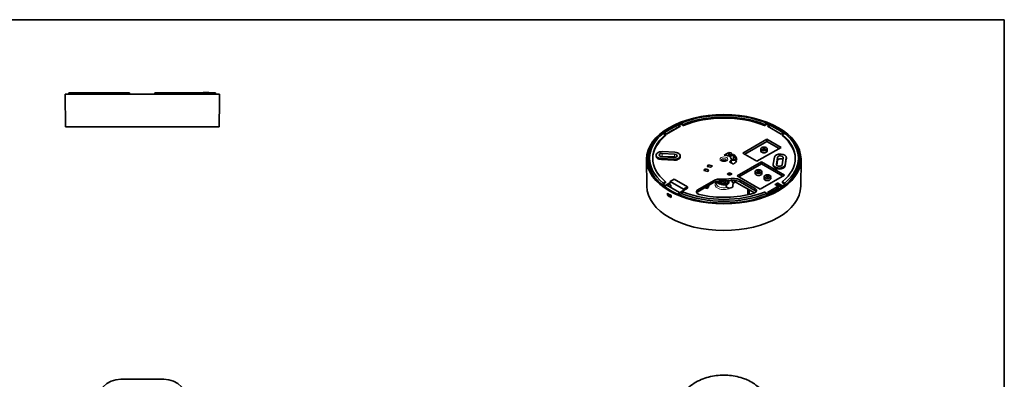
# Model space of a CAD drawing. Units: millimetres. Extents: x 21 to 1242, y 21 to 870.
# Drawn here: x 459 to 1239, y 585 to 870 of the extents above; entities that cross this region are included whole.
import ezdxf

# ---------------------------------------------------------------- set-up
doc = ezdxf.new("R2010")
doc.units = ezdxf.units.MM
doc.header["$LTSCALE"] = 3
for name, color, linetype, lineweight in [('Rahmen (ISO)', 7, 'Continuous', 35), ('Sichtbar (ISO)', 7, 'Continuous', 35), ('Sichtbar schmal (ISO)', 7, 'Continuous', 18)]:
    doc.layers.add(name, color=color, linetype=linetype, lineweight=lineweight)

# ---------------------------------------------------------------- blocks, each defined once
blk = doc.blocks.new('Ränder MoltoLuce')
at = {"layer": 'Rahmen (ISO)'}
for p, q in [((7, 290), (413, 290)), ((413, 290), (413, 7))]:
    blk.add_line(p, q, dxfattribs=at)

msp = doc.modelspace()

# ---------------------------------------------------------------- linework, layer by layer
at = {"layer": 'Sichtbar (ISO)'}
for p, q in [((497.457, 811.972), (545.584, 811.972)), ((545.592, 811.072), (545.584, 811.972)), ((565.601, 811.972), (565.594, 811.072)), ((565.601, 811.972), (613.729, 811.972)), ((604.11, 811.972), (604.115, 812.272)), ((608.57, 812.272), (604.115, 812.272)), ((608.575, 811.972), (608.57, 812.272)), ((494.538, 811.072), (616.992, 811.072)), ((494.765, 785.072), (494.538, 811.072)), ((616.765, 785.072), (616.944, 805.572)), ((616.906, 805.572), (616.924, 807.572)), ((616.944, 805.572), (616.906, 805.572)), ((616.924, 807.572), (616.961, 807.572)), ((616.961, 807.572), (616.992, 811.072)), ((616.765, 785.072), (494.765, 785.072)), ((982.315, 785.643), (971.354, 779.315)), ((980.882, 784.823), (980.888, 784.819)), ((980.908, 786.455), (982.315, 785.643)), ((984.418, 786.266), (982.741, 787.234)), ((984.419, 787.089), (982.755, 788.049)), ((1050.817, 788.049), (1049.153, 787.089)), ((1050.831, 787.234), (1049.154, 786.266)), ((1051.258, 785.643), (1052.664, 786.455)), ((1062.218, 779.315), (1051.258, 785.643)), ((1051.894, 785.276), (1053.446, 786.172)), ((968.6, 779.877), (970.265, 778.916)), ((971.354, 779.315), (969.948, 780.127)), ((970.335, 778.02), (970.323, 778.836)), ((1031.777, 764.23), (1050.869, 775.253)), ((1033.203, 763.407), (1050.869, 773.606)), ((1050.869, 775.253), (1062.041, 768.803)), ((1050.869, 775.253), (1050.869, 773.606)), ((1050.869, 773.606), (1060.614, 767.979)), ((1063.7, 780.252), (1062.147, 779.356)), ((1063.624, 780.127), (1062.218, 779.315)), ((1063.237, 778.02), (1063.249, 778.836)), ((1063.307, 778.916), (1064.972, 779.877)), ((977.75, 764.949), (968.087, 765.437)), ((1062.041, 768.803), (1042.949, 757.78)), ((1045.95, 767.648), (1045.932, 766.015)), ((1051.05, 767.648), (1051.067, 766.015)), ((955.666, 737.978), (955.439, 759.206)), ((957.796, 760.44), (957.722, 753.509)), ((962.933, 762.727), (962.924, 761.911)), ((967.26, 759.983), (976.924, 759.495)), ((976.923, 758.674), (967.26, 759.162)), ((977.14, 760.923), (967.477, 761.411)), ((977.532, 761.221), (967.868, 761.709)), ((967.871, 764.009), (977.534, 763.521)), ((982.078, 762.239), (982.087, 761.423)), ((1020.617, 764.808), (1016.969, 762.702)), ((1020.549, 762.199), (1023.377, 763.832)), ((1020.621, 763.328), (1020.617, 764.808)), ((1020.628, 762.244), (1020.628, 763.326)), ((1021.219, 757.344), (1024.34, 755.542)), ((1024.439, 763.218), (1021.611, 761.585)), ((1026.754, 758.474), (1022.77, 758.676)), ((1022.901, 759.539), (1026.885, 759.338)), ((1024.444, 759.461), (1024.45, 761.727)), ((1027.216, 746.247), (1046.485, 757.372)), ((1042.949, 757.78), (1031.777, 764.23)), ((1046.485, 757.372), (1064.869, 746.757)), ((1046.485, 757.372), (1046.485, 755.725)), ((1056.766, 761.021), (1055.921, 755.442)), ((1058.394, 755.317), (1059.24, 760.896)), ((1059.264, 758.609), (1058.654, 754.586)), ((1063.74, 760.669), (1062.894, 755.09)), ((1065.367, 754.965), (1066.213, 760.544)), ((1066.222, 759.727), (1065.376, 754.148)), ((1066.231, 760.799), (1066.24, 759.983)), ((1075.776, 760.44), (1075.841, 754.419)), ((1077.663, 737.978), (1077.89, 759.206)), ((1000.833, 750.526), (1001.784, 751.704)), ((1004.005, 749.672), (1000.833, 750.526)), ((1001.784, 751.704), (1004.503, 750.972)), ((1001.791, 750.268), (1001.784, 751.704)), ((1003.474, 753.797), (1004.425, 754.974)), ((1006.193, 753.065), (1003.474, 753.797)), ((1004.597, 750.405), (1004.005, 749.672)), ((1004.134, 749.832), (1004.143, 750.527)), ((1004.503, 750.972), (1004.143, 750.527)), ((1004.143, 750.527), (1004.597, 750.405)), ((1004.425, 754.974), (1007.597, 754.12)), ((1004.433, 753.539), (1004.425, 754.974)), ((1006.552, 753.509), (1006.193, 753.065)), ((1007.006, 753.387), (1006.552, 753.509)), ((1007.597, 754.12), (1007.006, 753.387)), ((1028.642, 745.423), (1046.485, 755.725)), ((1041.637, 749.726), (1041.619, 748.093)), ((1046.485, 755.725), (1063.443, 745.934)), ((1046.736, 749.726), (1046.754, 748.093)), ((1055.903, 755.22), (1055.894, 754.404)), ((970.265, 741.543), (968.6, 740.582)), ((970.335, 740.808), (970.323, 741.625)), ((974.006, 740.838), (974.038, 741.899)), ((974.038, 741.899), (977.188, 743.718)), ((984.613, 735.794), (974.038, 741.899)), ((977.188, 743.718), (987.763, 737.613)), ((996.07, 735.205), (1008.551, 742.411)), ((1010.705, 741.817), (1010.688, 740.251)), ((1012.613, 742.191), (1012.694, 742.017)), ((1012.694, 742.017), (1012.856, 742.218)), ((1012.694, 742.017), (1012.812, 742.213)), ((1013.069, 742.237), (1013.238, 741.871)), ((1013.238, 741.871), (1013.474, 742.265)), ((1013.238, 741.871), (1013.541, 742.246)), ((1013.531, 742.268), (1013.781, 741.724)), ((1013.781, 741.724), (1014.051, 742.173)), ((1013.781, 741.724), (1014.085, 742.1)), ((1014.051, 742.173), (1014.325, 741.578)), ((1014.325, 741.578), (1014.595, 742.027)), ((1014.325, 741.578), (1014.628, 741.953)), ((1014.595, 742.027), (1014.869, 741.431)), ((1014.869, 741.431), (1015.138, 741.88)), ((1014.869, 741.431), (1015.172, 741.807)), ((1015.138, 741.88), (1015.413, 741.285)), ((1015.413, 741.285), (1015.682, 741.734)), ((1015.413, 741.285), (1015.716, 741.661)), ((1015.682, 741.734), (1015.956, 741.139)), ((1015.956, 741.139), (1016.226, 741.588)), ((1015.956, 741.139), (1016.26, 741.514)), ((1016.226, 741.588), (1016.5, 740.992)), ((1016.5, 740.992), (1016.77, 741.441)), ((1016.77, 741.441), (1017.044, 740.846)), ((1019.488, 742.308), (1019.44, 739.101)), ((1019.537, 747.802), (1021.116, 748.713)), ((1021.116, 746.783), (1019.537, 747.695)), ((1021.301, 748.713), (1022.879, 747.802)), ((1022.879, 747.695), (1021.301, 746.783)), ((1025.804, 741.535), (1024.689, 740.837)), ((1025.124, 741.928), (1025.136, 742.673)), ((1025.124, 741.928), (1041.007, 732.758)), ((1045.601, 735.633), (1027.216, 746.247)), ((1029.961, 742.825), (1041.398, 736.222)), ((1064.869, 746.757), (1045.601, 735.633)), ((1048.708, 745.644), (1048.69, 744.011)), ((1053.807, 745.644), (1053.825, 744.011)), ((1063.237, 740.808), (1063.249, 741.625)), ((1064.972, 740.582), (1063.307, 741.543)), ((970.276, 740.725), (968.599, 739.757)), ((969.629, 737.78), (971.445, 738.828)), ((970.102, 738.584), (974.006, 740.838)), ((981.592, 732.97), (971.445, 738.828)), ((973.995, 739.349), (972.269, 738.352)), ((974.006, 740.838), (973.995, 739.349)), ((974.691, 738.947), (973.995, 739.349)), ((974.676, 736.963), (974.691, 738.947)), ((984.613, 734.714), (980.709, 732.46)), ((987.763, 737.613), (984.613, 735.794)), ((987.795, 736.551), (984.613, 734.714)), ((984.613, 734.714), (984.613, 735.794)), ((987.795, 736.551), (987.763, 737.613)), ((1008.557, 740.932), (996.098, 733.739)), ((1001.233, 736.704), (1003.354, 736.133)), ((1003.364, 737.934), (1003.354, 736.133)), ((1003.354, 736.133), (1004.434, 737.47)), ((1004.245, 738.442), (1003.959, 738.088)), ((1003.959, 738.088), (1003.96, 738.278)), ((1004.45, 738.561), (1004.434, 737.47)), ((1004.444, 738.165), (1005.038, 738.9)), ((1016.5, 740.992), (1016.804, 741.368)), ((1017.044, 740.846), (1017.314, 741.295)), ((1017.044, 740.846), (1017.347, 741.221)), ((1017.314, 741.295), (1017.588, 740.699)), ((1017.588, 740.699), (1017.857, 741.148)), ((1017.588, 740.699), (1017.934, 741.128)), ((1018.199, 741.056), (1017.857, 741.148)), ((1018.199, 741.056), (1018.238, 739.424)), ((1019.44, 739.101), (1018.238, 739.424)), ((1018.483, 738.094), (1018.456, 739.365)), ((1020.654, 740.604), (1019.44, 739.101)), ((1024.689, 740.837), (1023.406, 741.182)), ((1023.934, 738.094), (1023.996, 741.023)), ((1041.372, 734.754), (1029.956, 741.346)), ((1035.772, 735.78), (1035.839, 731.355)), ((1051.258, 733.183), (1059.628, 738.016)), ((1057.102, 735.075), (1054.274, 733.442)), ((1054.649, 733.659), (1055.228, 733.324)), ((1057.105, 734.912), (1057.102, 735.075)), ((1057.105, 734.912), (1058.163, 735.523)), ((1057.447, 734.714), (1057.105, 734.912)), ((1057.356, 739.49), (1059.221, 740.567)), ((1059.628, 738.016), (1057.356, 739.327)), ((1059.628, 736.533), (1058.163, 735.687)), ((1058.163, 735.687), (1058.163, 735.523)), ((1058.163, 735.523), (1058.475, 735.342)), ((1058.555, 738.726), (1058.476, 738.68)), ((1058.503, 735.329), (1058.512, 735.889)), ((1058.553, 738.636), (1058.56, 739.114)), ((1059.621, 739.726), (1058.56, 739.114)), ((1058.56, 739.114), (1062.434, 736.878)), ((1059.504, 740.567), (1063.238, 738.411)), ((1063.388, 737.552), (1059.621, 739.726)), ((1059.628, 736.533), (1059.628, 738.016)), ((1060.712, 735.742), (1060.009, 736.148)), ((1064.973, 739.757), (1063.296, 740.725)), ((971.921, 730.844), (971.908, 732.47)), ((971.921, 730.844), (973.028, 731.44)), ((973.025, 731.797), (973.028, 731.44)), ((974.929, 730.727), (974.941, 729.101)), ((980.707, 732.336), (979.921, 731.883)), ((982.755, 732.41), (984.419, 733.37)), ((1040.647, 732.615), (1040.95, 732.79)), ((1049.153, 733.37), (1050.817, 732.41)), ((1052.664, 732.371), (1051.258, 733.183)), ((1053.213, 732.83), (1052.541, 732.442)), ((1053.216, 732.666), (1053.213, 732.83)), ((1053.216, 732.666), (1054.274, 733.277)), ((1053.39, 732.566), (1053.216, 732.666)), ((1054.274, 733.442), (1054.274, 733.277)), ((1054.274, 733.277), (1054.549, 733.119)), ((572.765, 585.072), (538.765, 585.072))]:
    msp.add_line(p, q, dxfattribs=at)
for centre, start, end in [((538.765, 565.072), 90, 180), ((572.765, 565.072), 0, 90)]:
    msp.add_arc(centre, 20, start, end, dxfattribs=at)
for centre, major_axis, ratio, start_param, end_param in [((1016.786, 760.23), (58.991, 0), 0.5773503, 0.9558874, 2.1857052), ((1016.664, 759.424), (-60.214, 0), 0.5773503, 5.1283489, 10.4055446), ((1016.786, 759.413), (-56.5, 0), 0.5773503, 4.1078696, 5.3169084), ((1016.786, 760.23), (-56.509, 0), 0.5773503, 4.1079979, 5.3167801), ((1016.664, 759.016), (59.709, 0), 0.5773503, 2.1749811, 2.4979643), ((1016.786, 757.78), (-59.017, 0), 0.5773503, 5.366388, 5.5953707), ((1016.786, 759.413), (59, 0), 0.5773503, 2.1858808, 2.2244579), ((1016.664, 759.016), (59.709, 0), 0.5773503, 0.6407166, 0.9616176), ((1016.786, 759.413), (59, 0), 0.5773503, 0.9171348, 0.9557119), ((1016.664, 759.016), (59.709, 0), 0.5773503, 0.6636765, 0.9071198), ((1016.664, 759.016), (-59.709, 0), 0.5773503, 5.8605768, 7.0732462), ((1016.786, 760.23), (-58.991, 0), 0.5773503, 5.6682764, 6.8980942), ((1016.786, 760.23), (-56.509, 0), 0.5773503, 5.6787942, 6.8875764), ((1016.786, 759.413), (-56.5, 0), 0.5773503, 5.6786659, 6.2768414), ((1016.786, 759.413), (59, 0), 0.5773503, 2.4879311, 2.5094844), ((1016.786, 759.413), (56.5, 0), 0.5773503, 0.0063439, 0.6045194), ((1016.786, 760.23), (56.509, 0), 0.5773503, 5.6787942, 6.8875764), ((1016.786, 759.413), (59, 0), 0.5773503, 0.6321083, 0.6536615), ((1016.786, 760.23), (58.991, 0), 0.5773503, 5.6682764, 6.8980942), ((967.674, 762.71), (-4.741, 0), 0.5773503, 4.6251225, 7.7667152), ((977.337, 762.222), (4.741, 0), 0.5773503, 4.6251225, 7.7667152), ((1048.5, 766.006), (-2.567, 0), 0.5773503, 6.2770144, 9.4309488), ((1016.664, 759.016), (59.709, 0), 0.5773503, 5.4931244, 6.5901275), ((967.674, 761.894), (-4.75, 0), 0.5773503, 6.2770144, 7.7667152), ((967.674, 762.71), (-2.259, 0), 0.5773503, 4.6251225, 7.7667152), ((967.674, 760.424), (-2.234, 0), 0.5773503, 4.6251225, 5.2074555), ((1016.664, 739.42), (59.5, 0), 0.5773503, 2.4418615, 2.4530795), ((977.337, 761.406), (4.75, 0), 0.5773503, 4.6251225, 6.2893562), ((977.337, 762.222), (2.259, 0), 0.5773503, 4.6251225, 7.7667152), ((977.337, 759.936), (-2.234, 0), 0.5773503, 4.2173225, 4.6251225), ((1016.786, 759.413), (-5.7, 0), 0.5773503, 4.1301573, 4.6802709), ((1016.786, 759.413), (10.1, 0), 0.5773503, 0.8598233, 1.1817327), ((1016.786, 757.943), (-10.084, 0), 0.5773503, 4.1827373, 4.3222888), ((1016.786, 759.413), (5.7, 0), 0.5773503, 5.6034221, 5.9927523), ((1016.786, 759.413), (5.7, 0), 0.5773503, 0.1159001, 0.5822316), ((1016.786, 759.413), (10.1, 0), 0.5773503, 5.5573273, 6.1214937), ((1016.786, 757.943), (10.084, 0), 0.5773503, 0.2447419, 0.7092948), ((1016.786, 759.413), (10.1, 0), 0.5773503, 6.270344, 6.9941583), ((1061.49, 760.782), (-4.741, 0), 0.5773503, 3.0543262, 6.1959188), ((1061.49, 760.782), (-2.259, 0), 0.5773503, 3.0543262, 6.1959188), ((1061.49, 758.496), (-2.234, 0), 0.5773503, 3.5967272, 6.1959188), ((1061.49, 759.966), (4.75, 0), 0.5773503, 6.1959188, 6.2893562), ((1060.644, 755.203), (4.741, 0), 0.5773503, 3.0543262, 6.1959188), ((1060.644, 754.387), (4.75, 0), 0.5773503, 3.1354218, 6.1959188), ((1060.644, 755.203), (2.259, 0), 0.5773503, 3.0543262, 6.1959188), ((1016.786, 759.413), (27.2, 0), 0.5773503, 4.639066, 4.9276248), ((1016.786, 757.943), (-27.216, 0), 0.5773503, 1.4976776, 1.7857882), ((1021.208, 747.748), (-1.747, 0), 0.5773503, 6.2573256, 6.309045), ((1021.208, 747.748), (-1.747, 0), 0.5773503, 4.6865293, 4.7382487), ((1021.208, 747.748), (1.747, 0), 0.5773503, 4.6865293, 4.7382487), ((1021.208, 747.748), (1.747, 0), 0.5773503, 6.2573256, 6.309045), ((1044.186, 748.084), (-2.567, 0), 0.5773503, 6.2770144, 9.4309488), ((1051.258, 744.002), (-2.567, 0), 0.5773503, 6.2770144, 9.4309488), ((1016.664, 738.196), (-61, 0), 0.5773503, 0.0061709, 3.1354218), ((1016.786, 759.413), (-59, 0), 0.5773503, 0.6150845, 0.6579347), ((1021.208, 738.113), (-2.725, 0), 0.5773503, 0.0123429, 3.1292497), ((1016.786, 757.78), (57.202, 0), 0.5773503, 5.439831, 5.5030809), ((1057.497, 739.409), (-0.2, 0), 0.5773063, 5.4978252, 7.0685454), ((1016.786, 757.78), (57.202, 0), 0.5773503, 5.5363613, 5.5689957), ((1059.362, 740.485), (-0.2, -0.001), 0.5777813, 3.9235909, 5.4936267), ((1016.786, 759.413), (-59, 0), 0.5773503, 2.4772546, 2.5265082), ((1020.939, 773.499), (43.715, -525.956), 0.074564, 1.4962963, 1.4978391), ((1016.664, 756.567), (-61.196, 0), 0.5773503, 0.7504916, 0.8203047), ((1016.664, 754.934), (61.179, 0), 0.5773503, 3.8920842, 3.9618974), ((1016.664, 754.934), (59.666, 0), 0.5773503, 3.8920842, 3.9377721), ((1016.786, 759.413), (-59, 0), 0.5773503, 0.9128617, 0.9557119), ((1016.786, 760.23), (-58.991, 0), 0.5773503, 0.9558874, 2.1857052), ((1016.786, 760.23), (56.509, 0), 0.5773503, 4.1079979, 5.3167801), ((1016.786, 759.413), (-52.2, 0), 0.5773503, 1.1905806, 2.0397399), ((1016.786, 759.413), (-59, 0), 0.5773503, 2.1858808, 2.2244579), ((1016.786, 757.78), (57.202, 0), 0.5773503, 5.3904727, 5.4064658)]:
    msp.add_ellipse(centre, major_axis=major_axis, ratio=ratio, start_param=start_param, end_param=end_param, dxfattribs=at)
for centre, major_axis in [((1016.664, 759.424), (-61.227, 0)), ((1048.5, 767.639), (-2.55, 0)), ((1048.5, 767.639), (-1.034, 0)), ((1044.186, 749.717), (-2.55, 0)), ((1044.186, 749.717), (-1.034, 0)), ((1051.258, 745.635), (-2.55, 0)), ((1051.258, 745.635), (-1.034, 0))]:
    msp.add_ellipse(centre, major_axis=major_axis, ratio=0.5773503, dxfattribs=at)
for points in [[(497.457, 811.972), (497.452, 811.522), (497.447, 811.072)], [(613.738, 811.072), (613.733, 811.522), (613.729, 811.972)], [(980.882, 784.823), (980.895, 785.639), (980.908, 786.455)], [(982.741, 787.234), (982.748, 787.642), (982.755, 788.049)], [(1050.817, 788.049), (1050.824, 787.642), (1050.831, 787.234)], [(1052.664, 786.455), (1052.67, 786.091), (1052.676, 785.727)], [(1063.699, 780.07), (1063.699, 780.161), (1063.7, 780.252)], [(1024.439, 763.218), (1024.439, 762.476), (1024.438, 761.735)], [(1019.462, 747.774), (1019.462, 747.754), (1019.461, 747.734)], [(1020.654, 740.604), (1020.665, 741.493), (1020.676, 742.392)], [(1021.114, 746.784), (1021.139, 747.789), (1021.163, 748.756)], [(1021.254, 748.756), (1021.278, 747.789), (1021.303, 746.784)], [(1022.955, 747.734), (1022.955, 747.754), (1022.955, 747.774)], [(1023.415, 742.67), (1023.41, 741.923), (1023.406, 741.182)], [(968.599, 739.757), (968.6, 740.17), (968.6, 740.582)], [(970.101, 738.053), (970.102, 738.318), (970.102, 738.584)], [(1064.972, 740.582), (1064.972, 740.17), (1064.973, 739.757)], [(980.709, 732.46), (980.701, 732.002), (980.694, 731.545)], [(982.755, 732.41), (982.748, 732.001), (982.741, 731.592)], [(1050.831, 731.592), (1050.824, 732.001), (1050.817, 732.41)], [(1052.677, 731.563), (1052.67, 731.967), (1052.664, 732.371)]]:
    msp.add_open_spline(points, degree=2, dxfattribs=at)
for points, knots in [([(984.673, 786.252), (984.652, 786.244), (984.628, 786.238), (984.577, 786.231), (984.551, 786.231), (984.505, 786.236), (984.485, 786.239), (984.449, 786.25), (984.433, 786.257), (984.418, 786.266)], [0, 0, 0, 0, 0.007812931, 0.007812931, 0.015625439, 0.015625439, 0.021747757, 0.021747757, 0.027870151, 0.027870151, 0.027870151, 0.027870151]), ([(984.674, 787.075), (984.653, 787.067), (984.629, 787.061), (984.578, 787.054), (984.552, 787.054), (984.506, 787.059), (984.486, 787.062), (984.45, 787.073), (984.434, 787.08), (984.419, 787.089)], [0, 0, 0, 0, 0.007812931, 0.007812931, 0.015625439, 0.015625439, 0.021746467, 0.021746467, 0.02786757, 0.02786757, 0.02786757, 0.02786757]), ([(1049.153, 787.089), (1049.134, 787.078), (1049.113, 787.069), (1049.065, 787.058), (1049.039, 787.055), (1048.992, 787.055), (1048.972, 787.056), (1048.933, 787.063), (1048.915, 787.069), (1048.898, 787.075)], [0, 0, 0, 0, 0.007812931, 0.007812931, 0.015625438, 0.015625438, 0.021746466, 0.021746466, 0.02786757, 0.02786757, 0.02786757, 0.02786757]), ([(1049.154, 786.266), (1049.135, 786.255), (1049.114, 786.246), (1049.066, 786.235), (1049.04, 786.232), (1048.993, 786.232), (1048.973, 786.233), (1048.934, 786.24), (1048.916, 786.245), (1048.899, 786.252)], [0, 0, 0, 0, 0.007812931, 0.007812931, 0.015625438, 0.015625438, 0.021747757, 0.021747757, 0.027870151, 0.027870151, 0.027870151, 0.027870151]), ([(970.265, 778.916), (970.283, 778.906), (970.298, 778.893), (970.318, 778.865), (970.323, 778.851), (970.324, 778.824), (970.321, 778.812), (970.309, 778.79), (970.3, 778.779), (970.288, 778.769)], [0, 0, 0, 0, 0.007812931, 0.007812931, 0.015625438, 0.015625438, 0.021746466, 0.021746466, 0.02786757, 0.02786757, 0.02786757, 0.02786757]), ([(970.335, 778.02), (970.335, 778.02), (970.335, 778.02), (970.335, 778.008), (970.332, 777.996), (970.32, 777.974), (970.311, 777.963), (970.299, 777.953)], [0.015596287, 0.015596287, 0.015596287, 0.015596287, 0.015625438, 0.015625438, 0.021747757, 0.021747757, 0.027870151, 0.027870151, 0.027870151, 0.027870151]), ([(1063.273, 777.953), (1063.258, 777.966), (1063.248, 777.98), (1063.239, 778.003), (1063.237, 778.011), (1063.237, 778.02)], [0, 0, 0, 0, 0.007812931, 0.007812931, 0.012289589, 0.012289589, 0.012289589, 0.012289589]), ([(1063.284, 778.769), (1063.269, 778.782), (1063.259, 778.796), (1063.248, 778.825), (1063.247, 778.84), (1063.255, 778.866), (1063.262, 778.878), (1063.281, 778.899), (1063.293, 778.908), (1063.307, 778.916)], [0, 0, 0, 0, 0.007812931, 0.007812931, 0.015625439, 0.015625439, 0.021746467, 0.021746467, 0.02786757, 0.02786757, 0.02786757, 0.02786757]), ([(1018.906, 758.596), (1018.906, 758.588), (1018.907, 758.574), (1018.852, 758.48), (1018.796, 758.408), (1018.613, 758.26), (1018.502, 758.189), (1018.226, 758.053), (1018.059, 757.989), (1017.681, 757.884), (1017.469, 757.843), (1017.021, 757.796), (1016.785, 757.789), (1016.32, 757.814), (1016.092, 757.845), (1015.674, 757.938), (1015.484, 758), (1015.165, 758.136), (1015.035, 758.211), (1014.84, 758.351), (1014.773, 758.417), (1014.689, 758.523), (1014.675, 758.56), (1014.667, 758.588), (1014.667, 758.592), (1014.666, 758.596)], [5.5101301, 5.5101301, 5.5101301, 5.5101301, 5.8218207, 5.8218207, 6.1184165, 6.1184165, 6.3640053, 6.3640053, 6.6183832, 6.6183832, 6.8854091, 6.8854091, 7.16052, 7.16052, 7.436842, 7.436842, 7.7070461, 7.7070461, 7.9649307, 7.9649307, 8.2111663, 8.2111663, 8.4722668, 8.4722668, 8.6270369, 8.6270369, 8.6270369, 8.6270369]), ([(1019.92, 762.162), (1019.975, 762.141), (1020.036, 762.127), (1020.163, 762.112), (1020.229, 762.112), (1020.341, 762.125), (1020.388, 762.135), (1020.474, 762.162), (1020.514, 762.179), (1020.549, 762.199)], [0, 0, 0, 0, 0.01953232, 0.01953232, 0.039063606, 0.039063606, 0.053809103, 0.053809103, 0.068554769, 0.068554769, 0.068554769, 0.068554769]), ([(1021.611, 761.585), (1021.565, 761.559), (1021.528, 761.527), (1021.478, 761.458), (1021.465, 761.421), (1021.464, 761.355), (1021.471, 761.327), (1021.499, 761.272), (1021.52, 761.246), (1021.547, 761.223)], [0, 0, 0, 0, 0.019532299, 0.019532299, 0.039063561, 0.039063561, 0.053809093, 0.053809093, 0.068554769, 0.068554769, 0.068554769, 0.068554769]), ([(1022.77, 758.676), (1022.705, 758.679), (1022.64, 758.675), (1022.515, 758.652), (1022.458, 758.634), (1022.37, 758.592), (1022.337, 758.571), (1022.282, 758.524), (1022.261, 758.498), (1022.247, 758.471)], [0, 0, 0, 0, 0.019532299, 0.019532299, 0.039063561, 0.039063561, 0.053809093, 0.053809093, 0.068554769, 0.068554769, 0.068554769, 0.068554769]), ([(1022.448, 759.794), (1022.455, 759.756), (1022.475, 759.72), (1022.539, 759.654), (1022.581, 759.625), (1022.67, 759.584), (1022.713, 759.57), (1022.804, 759.548), (1022.852, 759.542), (1022.901, 759.539)], [0, 0, 0, 0, 0.01953232, 0.01953232, 0.039063606, 0.039063606, 0.053809103, 0.053809103, 0.068554769, 0.068554769, 0.068554769, 0.068554769]), ([(1026.358, 759.776), (1026.316, 759.742), (1026.277, 759.703), (1026.195, 759.608), (1026.152, 759.548), (1026.115, 759.485), (1026.114, 759.483), (1026.114, 759.482)], [-0.038285311, -0.038285311, -0.038285311, -0.038285311, -0.021668078, -0.021668078, 0, 0, 0.000442531, 0.000442531, 0.000442531, 0.000442531]), ([(970.288, 741.69), (970.303, 741.677), (970.313, 741.664), (970.324, 741.634), (970.325, 741.619), (970.317, 741.593), (970.31, 741.581), (970.291, 741.56), (970.279, 741.551), (970.265, 741.543)], [0, 0, 0, 0, 0.007812931, 0.007812931, 0.015625439, 0.015625439, 0.021746467, 0.021746467, 0.02786757, 0.02786757, 0.02786757, 0.02786757]), ([(1014.793, 743.751), (1013.755, 743.795), (1012.711, 743.722), (1011.125, 743.422), (1010.555, 743.27), (1009.487, 742.891), (1008.994, 742.667), (1008.551, 742.411)], [0, 0, 0, 0, 0.3125083, 0.3125083, 0.50043506, 0.50043506, 0.68836247, 0.68836247, 0.68836247, 0.68836247]), ([(1008.557, 740.932), (1009.293, 741.357), (1010.167, 741.695), (1011.706, 742.067), (1012.31, 742.167), (1013.546, 742.283), (1014.173, 742.299), (1014.798, 742.272)], [0, 0, 0, 0, 0.31250779, 0.31250779, 0.50035302, 0.50035302, 0.68819851, 0.68819851, 0.68819851, 0.68819851]), ([(1012.218, 742.139), (1012.246, 741.911), (1012.342, 741.674), (1012.69, 741.213), (1012.932, 740.992), (1013.532, 740.604), (1013.884, 740.435), (1014.673, 740.161), (1015.111, 740.057), (1016.03, 739.929), (1016.511, 739.905), (1017.409, 739.941), (1017.827, 739.991), (1018.223, 740.072)], [3.9967305, 3.9967305, 3.9967305, 3.9967305, 4.3385517, 4.3385517, 4.6557531, 4.6557531, 4.956823, 4.956823, 5.2603579, 5.2603579, 5.5668111, 5.5668111, 5.839223, 5.839223, 5.839223, 5.839223]), ([(1013.209, 740.813), (1013.26, 740.84), (1013.312, 740.866), (1013.668, 741.039), (1014.025, 741.173), (1014.705, 741.359), (1015.01, 741.424), (1015.327, 741.471)], [3.18160264, 3.18160264, 3.18160264, 3.18160264, 3.22737253, 3.22737253, 3.48474608, 3.48474608, 3.67188987, 3.67188987, 3.67188987, 3.67188987]), ([(1015.592, 741.507), (1015.645, 741.513), (1015.698, 741.519), (1015.76, 741.525), (1015.769, 741.526), (1015.778, 741.527)], [3.723634799, 3.723634799, 3.723634799, 3.723634799, 3.754258979, 3.754258979, 3.759339098, 3.759339098, 3.759339098, 3.759339098]), ([(1019.537, 747.802), (1019.527, 747.795), (1019.515, 747.79), (1019.49, 747.781), (1019.476, 747.777), (1019.462, 747.774)], [0, 0, 0, 0, 0.0045001266, 0.0045001266, 0.0089964316, 0.0089964316, 0.0089964316, 0.0089964316]), ([(1019.462, 747.722), (1019.476, 747.719), (1019.49, 747.715), (1019.515, 747.706), (1019.527, 747.701), (1019.537, 747.695)], [0, 0, 0, 0, 0.0044962914, 0.0044962914, 0.0089964051, 0.0089964051, 0.0089964051, 0.0089964051]), ([(1021.163, 748.756), (1021.158, 748.748), (1021.152, 748.74), (1021.136, 748.726), (1021.126, 748.719), (1021.116, 748.713)], [0, 0, 0, 0, 0.0044962915, 0.0044962915, 0.0089964054, 0.0089964054, 0.0089964054, 0.0089964054]), ([(1021.116, 746.783), (1021.126, 746.777), (1021.136, 746.77), (1021.152, 746.756), (1021.158, 746.748), (1021.163, 746.74)], [0, 0, 0, 0, 0.0045001264, 0.0045001264, 0.0089964314, 0.0089964314, 0.0089964314, 0.0089964314]), ([(1021.301, 748.713), (1021.29, 748.719), (1021.281, 748.726), (1021.265, 748.74), (1021.258, 748.748), (1021.254, 748.756)], [0, 0, 0, 0, 0.0045001264, 0.0045001264, 0.0089964314, 0.0089964314, 0.0089964314, 0.0089964314]), ([(1021.254, 746.74), (1021.258, 746.748), (1021.265, 746.756), (1021.281, 746.77), (1021.29, 746.777), (1021.301, 746.783)], [0, 0, 0, 0, 0.0044962915, 0.0044962915, 0.0089964054, 0.0089964054, 0.0089964054, 0.0089964054]), ([(1022.592, 742.592), (1023.61, 742.72), (1024.661, 742.733), (1026.491, 742.547), (1027.268, 742.394), (1028.716, 741.959), (1029.378, 741.679), (1029.956, 741.346)], [0, 0, 0, 0, 0.31251026, 0.31251026, 0.55736045, 0.55736045, 0.80221183, 0.80221183, 0.80221183, 0.80221183]), ([(1029.961, 742.825), (1029.224, 743.251), (1028.351, 743.589), (1026.636, 744.002), (1025.839, 744.117), (1024.213, 744.202), (1023.393, 744.172), (1022.595, 744.071)], [0, 0, 0, 0, 0.31250965, 0.31250965, 0.55745866, 0.55745866, 0.80240807, 0.80240807, 0.80240807, 0.80240807]), ([(1022.955, 747.774), (1022.941, 747.777), (1022.927, 747.781), (1022.902, 747.79), (1022.89, 747.795), (1022.879, 747.802)], [0, 0, 0, 0, 0.0044962914, 0.0044962914, 0.0089964051, 0.0089964051, 0.0089964051, 0.0089964051]), ([(1022.879, 747.695), (1022.89, 747.701), (1022.902, 747.706), (1022.927, 747.715), (1022.941, 747.719), (1022.955, 747.722)], [0, 0, 0, 0, 0.0045001266, 0.0045001266, 0.0089964316, 0.0089964316, 0.0089964316, 0.0089964316]), ([(1063.307, 741.543), (1063.289, 741.553), (1063.274, 741.566), (1063.254, 741.594), (1063.249, 741.608), (1063.249, 741.635), (1063.252, 741.647), (1063.264, 741.669), (1063.273, 741.68), (1063.284, 741.69)], [0, 0, 0, 0, 0.007812931, 0.007812931, 0.015625438, 0.015625438, 0.021746466, 0.021746466, 0.02786757, 0.02786757, 0.02786757, 0.02786757]), ([(970.335, 740.808), (970.335, 740.801), (970.334, 740.794), (970.328, 740.775), (970.322, 740.764), (970.303, 740.743), (970.291, 740.734), (970.276, 740.725)], [0.011968073, 0.011968073, 0.011968073, 0.011968073, 0.015625439, 0.015625439, 0.021747757, 0.021747757, 0.027870151, 0.027870151, 0.027870151, 0.027870151]), ([(996.07, 735.205), (995.701, 734.992), (995.408, 734.74), (995.007, 734.185), (994.902, 733.888), (994.895, 733.286), (994.993, 732.988), (995.382, 732.43), (995.669, 732.176), (996.228, 731.845), (996.443, 731.742), (996.907, 731.563), (997.154, 731.487), (997.414, 731.428)], [0, 0, 0, 0, 0.15627598, 0.15627598, 0.31253096, 0.31253096, 0.46877231, 0.46877231, 0.62501543, 0.62501543, 0.70875109, 0.70875109, 0.79248891, 0.79248891, 0.79248891, 0.79248891]), ([(995.119, 732.815), (995.142, 732.855), (995.166, 732.894), (995.292, 733.084), (995.419, 733.228), (995.724, 733.499), (995.9, 733.624), (996.098, 733.739)], [0.60318317, 0.60318317, 0.60318317, 0.60318317, 0.62501359, 0.62501359, 0.70884946, 0.70884946, 0.7926873, 0.7926873, 0.7926873, 0.7926873]), ([(1040.378, 732.529), (1040.842, 732.665), (1041.256, 732.852), (1041.937, 733.307), (1042.198, 733.571), (1042.528, 734.141), (1042.596, 734.442), (1042.529, 735.019), (1042.411, 735.29), (1042.014, 735.796), (1041.738, 736.026), (1041.398, 736.222)], [0, 0, 0, 0, 0.1562713, 0.1562713, 0.31252424, 0.31252424, 0.46876651, 0.46876651, 0.61294352, 0.61294352, 0.75712484, 0.75712484, 0.75712484, 0.75712484]), ([(1041.372, 734.754), (1041.74, 734.542), (1042.033, 734.29), (1042.277, 733.953), (1042.315, 733.893), (1042.349, 733.832)], [0, 0, 0, 0, 0.15627163, 0.15627163, 0.18954725, 0.18954725, 0.18954725, 0.18954725]), ([(1057.447, 734.551), (1057.466, 734.562), (1057.48, 734.575), (1057.5, 734.603), (1057.505, 734.617), (1057.505, 734.648), (1057.5, 734.662), (1057.48, 734.691), (1057.465, 734.703), (1057.447, 734.714)], [0, 0, 0, 0, 0.007813082, 0.007813082, 0.015625605, 0.015625605, 0.023437952, 0.023437952, 0.03140862, 0.03140862, 0.03140862, 0.03140862]), ([(1058.475, 735.342), (1058.494, 735.332), (1058.516, 735.323), (1058.564, 735.312), (1058.589, 735.309), (1058.642, 735.308), (1058.667, 735.311), (1058.705, 735.32), (1058.718, 735.324), (1058.742, 735.334), (1058.754, 735.339), (1058.764, 735.345)], [0, 0, 0, 0, 0.00781313, 0.00781313, 0.015625662, 0.015625662, 0.023437982, 0.023437982, 0.027853394, 0.027853394, 0.032268875, 0.032268875, 0.032268875, 0.032268875]), ([(1063.296, 740.725), (1063.278, 740.736), (1063.263, 740.749), (1063.243, 740.776), (1063.238, 740.791), (1063.237, 740.807), (1063.237, 740.807), (1063.237, 740.808)], [0, 0, 0, 0, 0.007812931, 0.007812931, 0.015625438, 0.015625438, 0.015916391, 0.015916391, 0.015916391, 0.015916391]), ([(984.419, 733.37), (984.438, 733.381), (984.46, 733.39), (984.508, 733.401), (984.533, 733.404), (984.58, 733.404), (984.6, 733.403), (984.639, 733.396), (984.658, 733.391), (984.674, 733.384)], [0, 0, 0, 0, 0.007812931, 0.007812931, 0.015625438, 0.015625438, 0.021746466, 0.021746466, 0.02786757, 0.02786757, 0.02786757, 0.02786757]), ([(1048.898, 733.384), (1048.919, 733.392), (1048.943, 733.398), (1048.994, 733.405), (1049.021, 733.405), (1049.066, 733.4), (1049.086, 733.397), (1049.122, 733.386), (1049.138, 733.379), (1049.153, 733.37)], [0, 0, 0, 0, 0.007812931, 0.007812931, 0.015625439, 0.015625439, 0.021746467, 0.021746467, 0.02786757, 0.02786757, 0.02786757, 0.02786757]), ([(1053.377, 732.395), (1053.397, 732.405), (1053.413, 732.417), (1053.438, 732.443), (1053.445, 732.458), (1053.45, 732.488), (1053.448, 732.503), (1053.436, 732.526), (1053.429, 732.535), (1053.412, 732.551), (1053.402, 732.559), (1053.39, 732.566)], [0, 0, 0, 0, 0.007813194, 0.007813194, 0.015625738, 0.015625738, 0.023438023, 0.023438023, 0.028382675, 0.028382675, 0.033327416, 0.033327416, 0.033327416, 0.033327416]), ([(1054.549, 733.119), (1054.567, 733.108), (1054.589, 733.1), (1054.637, 733.088), (1054.663, 733.085), (1054.713, 733.085), (1054.738, 733.087), (1054.784, 733.097), (1054.805, 733.105), (1054.823, 733.114)], [0, 0, 0, 0, 0.00781303, 0.00781303, 0.015625546, 0.015625546, 0.022985665, 0.022985665, 0.030345905, 0.030345905, 0.030345905, 0.030345905]), ([(1053.664, 558.566), (1053.664, 561.434), (1053.165, 564.292), (1051.339, 569.671), (1049.973, 572.147), (1046.523, 576.835), (1044.36, 578.885), (1039.174, 582.774), (1036.086, 584.345), (1029.121, 586.96), (1025.205, 587.796), (1017.231, 588.545), (1013.174, 588.43), (1005.138, 587.178), (1001.156, 586.053), (993.625, 582.473), (990.013, 580.106), (984.547, 574.085), (982.502, 570.978), (980.217, 564.578), (979.664, 561.579), (979.664, 558.566)], [0.7853982, 0.7853982, 0.7853982, 0.7853982, 0.9789463, 0.9789463, 1.1871027, 1.1871027, 1.4415273, 1.4415273, 1.7796607, 1.7796607, 2.1950118, 2.1950118, 2.6196634, 2.6196634, 3.0450426, 3.0450426, 3.4443166, 3.4443166, 3.7236659, 3.7236659, 3.9269908, 3.9269908, 3.9269908, 3.9269908])]:
    msp.add_open_spline(points, degree=3, knots=knots, dxfattribs=at)
at = {"layer": 'Sichtbar schmal (ISO)'}
for p, q in [((967.26, 759.162), (967.26, 759.983)), ((967.868, 761.709), (967.871, 764.009)), ((976.923, 758.674), (976.924, 759.495)), ((977.532, 761.221), (977.534, 763.521)), ((1026.114, 759.482), (1026.422, 759.66)), ((1059.264, 758.609), (1059.24, 760.896)), ((1066.222, 759.727), (1066.213, 760.544)), ((1058.397, 755.074), (1058.394, 755.317)), ((1065.376, 754.148), (1065.367, 754.965)), ((1035.982, 731.387), (1035.917, 735.696)), ((1036.196, 735.535), (1036.196, 731.436)), ((1036.903, 731.603), (1036.903, 735.127)), ((1057.354, 739.329), (1057.356, 739.49)), ((1059.221, 740.567), (1059.295, 739.538)), ((1059.567, 739.695), (1059.504, 740.567)), ((1054.298, 733.263), (1054.298, 733.456))]:
    msp.add_line(p, q, dxfattribs=at)
msp.add_ellipse((1016.786, 759.413), major_axis=(3.12, 0), ratio=0.5773503, dxfattribs=at)
for centre, major_axis, start_param, end_param in [((1016.786, 758.611), (-2.12, 0), 3.1292497, 6.2955282), ((1016.786, 757.668), (-2.1, 0), 3.6566415, 5.7681364), ((1016.664, 739.42), (-6.976, 0), 5.7373893, 8.6327377), ((1016.664, 742.282), (-5.954, 0), 0.1310232, 1.8777638), ((1016.664, 742.686), (-5.454, 0), 0.2266686, 1.862399), ((1016.664, 742.686), (-4.954, 0), 0.2157207, 1.8913003), ((1016.664, 739.814), (-4.481, 0), 5.4191232, 5.7506745), ((1016.664, 739.814), (-4.481, 0), 5.3079211, 5.384875), ((1016.664, 740.23), (-5.976, 0), 6.2770144, 8.2809934)]:
    msp.add_ellipse(centre, major_axis=major_axis, ratio=0.5773503, start_param=start_param, end_param=end_param, dxfattribs=at)
for points, knots in [([(984.419, 787.089), (984.419, 787.047), (984.419, 787.006), (984.419, 786.869), (984.419, 786.773), (984.419, 786.677), (984.419, 786.581), (984.419, 786.485), (984.418, 786.348), (984.418, 786.307), (984.418, 786.266)], [-0.12000775, -0.12000775, -0.12000775, -0.12000775, -0.10500587, -0.10500587, -0.07000271, -0.07000271, -0.07000271, -0.03500135, -0.03500135, -0.02000129, -0.02000129, -0.02000129, -0.02000129]), ([(984.673, 786.252), (984.673, 786.293), (984.673, 786.334), (984.674, 786.472), (984.674, 786.568), (984.674, 786.664), (984.674, 786.76), (984.674, 786.856), (984.674, 786.993), (984.674, 787.034), (984.674, 787.075)], [0.02000129, 0.02000129, 0.02000129, 0.02000129, 0.03500135, 0.03500135, 0.07000271, 0.07000271, 0.07000271, 0.10500587, 0.10500587, 0.12000775, 0.12000775, 0.12000775, 0.12000775]), ([(1048.898, 787.075), (1048.898, 787.034), (1048.898, 786.993), (1048.898, 786.856), (1048.898, 786.76), (1048.898, 786.664), (1048.898, 786.568), (1048.899, 786.472), (1048.899, 786.334), (1048.899, 786.293), (1048.899, 786.252)], [-0.12006189, -0.12006189, -0.12006189, -0.12006189, -0.10508715, -0.10508715, -0.07005697, -0.07005697, -0.07005697, -0.03502849, -0.03502849, -0.02005544, -0.02005544, -0.02005544, -0.02005544]), ([(1049.154, 786.266), (1049.154, 786.307), (1049.154, 786.348), (1049.154, 786.485), (1049.154, 786.581), (1049.153, 786.677), (1049.153, 786.773), (1049.153, 786.869), (1049.153, 787.006), (1049.153, 787.047), (1049.153, 787.089)], [0.02005544, 0.02005544, 0.02005544, 0.02005544, 0.03502849, 0.03502849, 0.07005697, 0.07005697, 0.07005697, 0.10508715, 0.10508715, 0.12006189, 0.12006189, 0.12006189, 0.12006189]), ([(970.288, 778.769), (970.289, 778.728), (970.289, 778.688), (970.291, 778.552), (970.292, 778.456), (970.294, 778.361), (970.295, 778.266), (970.296, 778.171), (970.298, 778.035), (970.299, 777.994), (970.299, 777.953)], [-0.12000775, -0.12000775, -0.12000775, -0.12000775, -0.10500593, -0.10500593, -0.07000283, -0.07000283, -0.07000283, -0.03500141, -0.03500141, -0.02000129, -0.02000129, -0.02000129, -0.02000129]), ([(1063.273, 777.953), (1063.273, 777.994), (1063.274, 778.035), (1063.276, 778.171), (1063.277, 778.266), (1063.279, 778.361), (1063.28, 778.456), (1063.281, 778.552), (1063.283, 778.688), (1063.284, 778.728), (1063.284, 778.769)], [0.02000129, 0.02000129, 0.02000129, 0.02000129, 0.03500135, 0.03500135, 0.07000271, 0.07000271, 0.07000271, 0.10500587, 0.10500587, 0.12000775, 0.12000775, 0.12000775, 0.12000775]), ([(1026.113, 759.883), (1026.113, 759.878), (1026.113, 759.873), (1026.113, 759.739), (1026.113, 759.611), (1026.114, 759.482)], [0.400069527, 0.400069527, 0.400069527, 0.400069527, 0.402035481, 0.402035481, 0.44963738, 0.44963738, 0.44963738, 0.44963738]), ([(970.265, 741.543), (970.265, 741.502), (970.266, 741.461), (970.268, 741.325), (970.269, 741.229), (970.27, 741.134), (970.272, 741.039), (970.273, 740.943), (970.275, 740.807), (970.276, 740.766), (970.276, 740.725)], [-0.12006189, -0.12006189, -0.12006189, -0.12006189, -0.10508709, -0.10508709, -0.07005685, -0.07005685, -0.07005685, -0.03502843, -0.03502843, -0.02005544, -0.02005544, -0.02005544, -0.02005544]), ([(1008.551, 742.411), (1008.552, 742.165), (1008.553, 741.92), (1008.554, 741.674), (1008.555, 741.427), (1008.556, 741.179), (1008.557, 740.932)], [-0.98005884, -0.98005884, -0.98005884, -0.98005884, -0.89041537, -0.89041537, -0.89041537, -0.80005055, -0.80005055, -0.80005055, -0.80005055]), ([(1014.798, 742.272), (1014.797, 742.52), (1014.796, 742.767), (1014.796, 743.015), (1014.795, 743.26), (1014.794, 743.506), (1014.793, 743.751)], [0.80005055, 0.80005055, 0.80005055, 0.80005055, 0.89041537, 0.89041537, 0.89041537, 0.98005884, 0.98005884, 0.98005884, 0.98005884]), ([(1022.595, 744.071), (1022.595, 743.826), (1022.594, 743.58), (1022.594, 743.335), (1022.593, 743.087), (1022.593, 742.84), (1022.592, 742.592)], [-0.98004845, -0.98004845, -0.98004845, -0.98004845, -0.89038203, -0.89038203, -0.89038203, -0.80003955, -0.80003955, -0.80003955, -0.80003955]), ([(1029.956, 741.346), (1029.956, 741.593), (1029.957, 741.841), (1029.958, 742.088), (1029.959, 742.334), (1029.96, 742.58), (1029.961, 742.825)], [0.80003955, 0.80003955, 0.80003955, 0.80003955, 0.89038203, 0.89038203, 0.89038203, 0.98004845, 0.98004845, 0.98004845, 0.98004845]), ([(1063.296, 740.725), (1063.297, 740.766), (1063.297, 740.807), (1063.299, 740.943), (1063.3, 741.039), (1063.302, 741.134), (1063.303, 741.229), (1063.304, 741.325), (1063.306, 741.461), (1063.307, 741.502), (1063.307, 741.543)], [0.02005544, 0.02005544, 0.02005544, 0.02005544, 0.03502849, 0.03502849, 0.07005697, 0.07005697, 0.07005697, 0.10508715, 0.10508715, 0.12006189, 0.12006189, 0.12006189, 0.12006189]), ([(996.098, 733.739), (996.093, 733.984), (996.088, 734.229), (996.084, 734.475), (996.079, 734.718), (996.074, 734.962), (996.07, 735.205)], [0.40027368, 0.40027368, 0.40027368, 0.40027368, 0.49067546, 0.49067546, 0.49067546, 0.58029632, 0.58029632, 0.58029632, 0.58029632]), ([(1041.398, 736.222), (1041.394, 735.978), (1041.389, 735.733), (1041.385, 735.489), (1041.381, 735.244), (1041.376, 734.999), (1041.372, 734.754)], [-0.5800779, -0.5800779, -0.5800779, -0.5800779, -0.49020461, -0.49020461, -0.49020461, -0.40005799, -0.40005799, -0.40005799, -0.40005799])]:
    msp.add_open_spline(points, degree=3, knots=knots, dxfattribs=at)
for points in [[(1021.617, 761.16), (1021.615, 761.302), (1021.613, 761.444), (1021.611, 761.585)], [(1022.247, 758.471), (1022.252, 757.895), (1022.256, 757.319), (1022.261, 756.743)], [(1022.787, 756.439), (1022.781, 757.185), (1022.776, 757.93), (1022.77, 758.676)], [(1026.113, 760.157), (1026.113, 760.066), (1026.113, 759.974), (1026.113, 759.883)], [(1019.54, 747.693), (1019.539, 747.729), (1019.538, 747.765), (1019.537, 747.802)], [(1021.116, 748.713), (1021.093, 748.079), (1021.075, 747.447), (1021.059, 746.816)], [(1021.358, 746.816), (1021.341, 747.447), (1021.323, 748.079), (1021.301, 748.713)], [(1022.879, 747.802), (1022.879, 747.765), (1022.878, 747.729), (1022.877, 747.693)], [(1057.447, 734.714), (1057.447, 734.66), (1057.448, 734.606), (1057.449, 734.552)], [(1053.39, 732.566), (1053.391, 732.512), (1053.392, 732.458), (1053.393, 732.404)]]:
    msp.add_open_spline(points, degree=3, dxfattribs=at)

# ---------------------------------------------------------------- block references
at = {"xscale": 3, "yscale": 3, "zscale": 3}
msp.add_blockref('Ränder MoltoLuce', (0, 0), dxfattribs=at)

doc.saveas('drawing.dxf')
